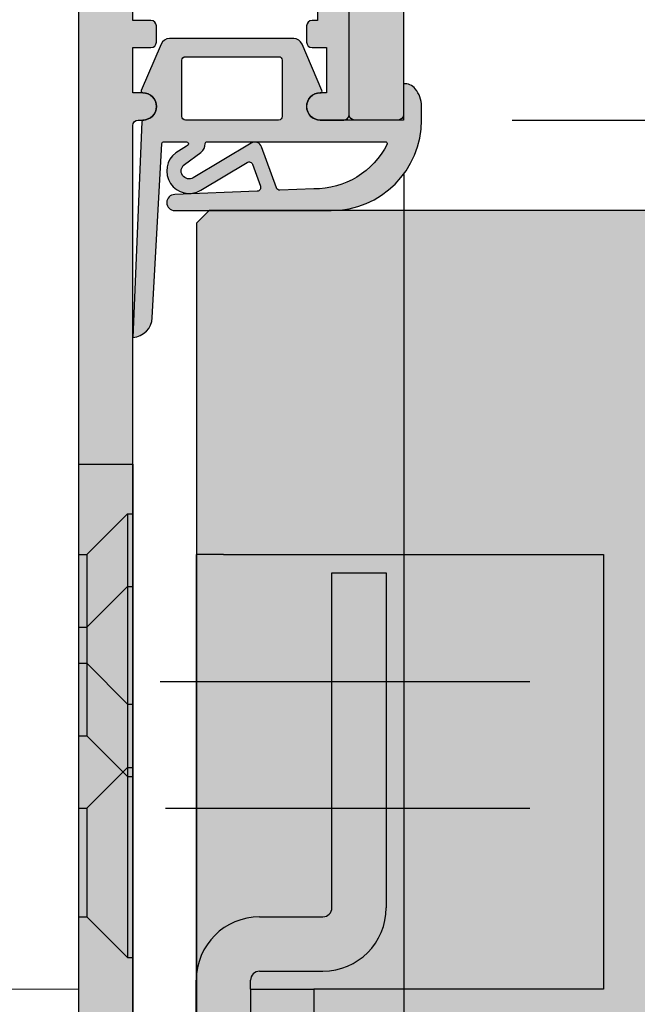
# Model space of a CAD drawing. Units: millimetres. Extents: x 14585 to 15335, y 15841 to 16092.
# Drawn here: x 14665 to 14700, y 15915 to 15969 of the extents above; entities that cross this region are included whole.
import ezdxf

# ---------------------------------------------------------------- set-up
doc = ezdxf.new("R2010")
doc.units = ezdxf.units.MM
doc.header["$LTSCALE"] = 0.2
doc.layers.add('Anker', color=4, linetype='Continuous', lineweight=18)
doc.layers.add('Bem_1_1', color=7, linetype='Continuous', lineweight=18)
for name, color, linetype in [('Band', 250, 'Continuous'), ('Dichtung-Falzlippendichtung-Kontur', 4, 'Continuous'), ('Dichtung-Falzlippendichtung-Schraffur', 252, 'Continuous'), ('Türkontur', 3, 'Continuous'), ('Türschraffur', 254, 'Continuous'), ('Zarge-Kontur', 2, 'Continuous'), ('Zarge-Schraffur', 250, 'Continuous')]:
    doc.layers.add(name, color=color, linetype=linetype)
doc.styles.add('Bemtext', font='arial.ttf')
doc.dimstyles.new('BEM_1_1$0', dxfattribs={"dimtxt": 4, "dimasz": 2, "dimexe": 1, "dimexo": 3, "dimgap": 1, "dimtad": 1, "dimdec": 0, "dimrnd": 0.1, "dimzin": 9, "dimdsep": 46, "dimtxsty": 'Bemtext', "dimblk": 'OBLIQUE', "dimcen": 0, "dimdle": 1, "dimclrd": 151, "dimclre": 252, "dimclrt": 151, "dimadec": 0, "dimazin": 2, "dimtfac": 1, "dimtdec": 0, "dimtix": 1, "dimtmove": 0, "dimatfit": 0, "dimldrblk": 'OBLIQUE', "dimfxl": 0, "dimtolj": 1, "dimtzin": 12, "dimarcsym": 0})

# ---------------------------------------------------------------- blocks, each defined once
blk = doc.blocks.new('_Oblique')
at = {"color": 0, "linetype": 'ByBlock', "lineweight": -2}
blk.add_line((-0.5, -0.5), (0.5, 0.5), dxfattribs=at)
blk = doc.blocks.new('*D21')
at = {"layer": 'Bem_1_1', "color": 252, "lineweight": -2}
for p, q in [((14628.71636413685, 15934.73081669833), (14628.71636413685, 15855.55710137314)), ((15333.72541612252, 15934.23081669837), (15333.72541612252, 15855.55710137314))]:
    blk.add_line(p, q, dxfattribs=at)
at = {"layer": 'Bem_1_1', "color": 151, "lineweight": -2}
blk.add_line((14627.71636413685, 15856.55710137314), (15334.72541612252, 15856.55710137314), dxfattribs=at)
at = {"layer": 'Defpoints', "color": 0}
for p in [(14628.71636413685, 15937.73081669833), (15333.72541612252, 15937.23081669837), (15333.72541612252, 15856.55710137314)]:
    blk.add_point(p, dxfattribs=at)
at = {"layer": 'Bem_1_1', "color": 151, "lineweight": -2, "xscale": 2, "yscale": 2, "zscale": 2, "rotation": 180}
blk.add_blockref('_Oblique', (14628.71636413685, 15856.55710137314), dxfattribs=at)
at = {"layer": 'Bem_1_1', "color": 151, "lineweight": -2, "xscale": 2, "yscale": 2, "zscale": 2}
blk.add_blockref('_Oblique', (15333.72541612252, 15856.55710137314), dxfattribs=at)
at = {"layer": 'Bem_1_1', "color": 151, "insert": (14705.04309520687, 15859.99366344681), "char_height": 4, "attachment_point": 5, "style": 'Bemtext'}
blk.add_mtext('\\A1;WÖ', dxfattribs=at)
blk = doc.blocks.new('*D22')
at = {"layer": 'Bem_1_1', "color": 252, "lineweight": -2}
for p, q in [((14628.71636413685, 15918.55710137317), (14628.71636413685, 15865.55710137315)), ((14671.71636413685, 15904.85710137314), (14671.71636413685, 15865.55710137315))]:
    blk.add_line(p, q, dxfattribs=at)
at = {"layer": 'Bem_1_1', "color": 151, "lineweight": -2}
blk.add_line((14672.71636413685, 15866.55710137315), (14627.71636413685, 15866.55710137315), dxfattribs=at)
at = {"layer": 'Defpoints', "color": 0}
for p in [(14628.71636413685, 15921.55710137317), (14671.71636413685, 15907.85710137314), (14628.71636413685, 15866.55710137315)]:
    blk.add_point(p, dxfattribs=at)
at = {"layer": 'Bem_1_1', "color": 151, "lineweight": -2, "xscale": 2, "yscale": 2, "zscale": 2, "rotation": 180}
blk.add_blockref('_Oblique', (14628.71636413685, 15866.55710137315), dxfattribs=at)
at = {"layer": 'Bem_1_1', "color": 151, "lineweight": -2, "xscale": 2, "yscale": 2, "zscale": 2}
blk.add_blockref('_Oblique', (14671.71636413685, 15866.55710137315), dxfattribs=at)
at = {"layer": 'Bem_1_1', "color": 151, "insert": (14650.21636413685, 15869.60075758051), "char_height": 4, "attachment_point": 5, "style": 'Bemtext'}
blk.add_mtext('\\A1;43', dxfattribs=at)
blk = doc.blocks.new('*D23')
at = {"layer": 'Bem_1_1', "color": 252, "lineweight": -2}
for p, q in [((15290.12180274627, 15928.55710137315), (15290.12180274627, 15865.55710137315)), ((14671.71636413685, 15909.98635529058), (14671.71636413685, 15865.55710137315))]:
    blk.add_line(p, q, dxfattribs=at)
at = {"layer": 'Bem_1_1', "color": 151, "lineweight": -2}
blk.add_line((14670.71636413685, 15866.55710137315), (15291.12180274627, 15866.55710137315), dxfattribs=at)
at = {"layer": 'Defpoints', "color": 0}
for p in [(15290.12180274627, 15931.55710137315), (14671.71636413685, 15912.98635529058), (15290.12180274627, 15866.55710137315)]:
    blk.add_point(p, dxfattribs=at)
at = {"layer": 'Bem_1_1', "color": 151, "lineweight": -2, "xscale": 2, "yscale": 2, "zscale": 2, "rotation": 180}
blk.add_blockref('_Oblique', (14671.71636413685, 15866.55710137315), dxfattribs=at)
at = {"layer": 'Bem_1_1', "color": 151, "lineweight": -2, "xscale": 2, "yscale": 2, "zscale": 2}
blk.add_blockref('_Oblique', (15290.12180274627, 15866.55710137315), dxfattribs=at)
at = {"layer": 'Bem_1_1', "color": 151, "insert": (14721.9467126549, 15873.73081669829), "char_height": 4, "attachment_point": 5, "style": 'Bemtext'}
blk.add_mtext('\\A1;ZFM-B = WÖ - 86\\PZFM-H = WÖ - 43', dxfattribs=at)
blk = doc.blocks.new('*D36')
at = {"layer": 'Bem_1_1', "color": 151, "lineweight": -2}
blk.add_line((14621.71636413685, 16068.55710137316), (14621.71636413685, 15916.55710137304), dxfattribs=at)
at = {"layer": 'Bem_1_1', "color": 252, "lineweight": -2}
for p, q in [((14669.73008063619, 16067.55710137316), (14620.71636413685, 16067.55710137316)), ((14654.73008063619, 15917.55710137304), (14620.71636413685, 15917.55710137304))]:
    blk.add_line(p, q, dxfattribs=at)
at = {"layer": 'Defpoints', "color": 0}
for p in [(14672.73008063619, 16067.55710137316), (14621.71636413685, 15917.55710137304), (14657.73008063619, 15917.55710137304)]:
    blk.add_point(p, dxfattribs=at)
at = {"layer": 'Bem_1_1', "color": 151, "lineweight": -2, "xscale": 2, "yscale": 2, "zscale": 2}
for p, rotation in [((14621.71636413685, 16067.55710137316), 90), ((14621.71636413685, 15917.55710137304), 270)]:
    blk.add_blockref('_Oblique', p, dxfattribs=dict(at, rotation=rotation))
at = {"layer": 'Bem_1_1', "color": 151, "insert": (14618.64815131283, 16001.54133943906), "char_height": 4, "attachment_point": 5, "rotation": 90, "style": 'Bemtext'}
blk.add_mtext('\\A1;GZ', dxfattribs=at)
blk = doc.blocks.new('*D69')
at = {"layer": 'Bem_1_1', "color": 151, "lineweight": -2}
blk.add_line((14711.71636413685, 15964.557101373), (14711.71636413685, 15957.55710137331), dxfattribs=at)
at = {"layer": 'Bem_1_1', "color": 252, "lineweight": -2}
for p, q in [((14692.68008063619, 15963.557101373), (14712.71636413685, 15963.557101373)), ((14714.51857918939, 15958.55710137331), (14710.71636413685, 15958.55710137331))]:
    blk.add_line(p, q, dxfattribs=at)
at = {"layer": 'Defpoints', "color": 0}
for p in [(14689.68008063619, 15963.557101373), (14711.71636413685, 15958.55710137331), (14717.51857918939, 15958.55710137331)]:
    blk.add_point(p, dxfattribs=at)
at = {"layer": 'Bem_1_1', "color": 151, "lineweight": -2, "xscale": 2, "yscale": 2, "zscale": 2}
for p, rotation in [((14711.71636413685, 15963.557101373), 90), ((14711.71636413685, 15958.55710137331), 270)]:
    blk.add_blockref('_Oblique', p, dxfattribs=dict(at, rotation=rotation))
at = {"layer": 'Bem_1_1', "color": 151, "insert": (14708.68225772484, 15961.05710137315), "char_height": 4, "attachment_point": 5, "rotation": 90, "style": 'Bemtext'}
blk.add_mtext('\\A1;5', dxfattribs=at)
blk = doc.blocks.new('*D70')
at = {"layer": 'Bem_1_1', "color": 151, "lineweight": -2}
blk.add_line((14721.71636413685, 15906.5662017964), (14721.71636413685, 15964.557101373), dxfattribs=at)
at = {"layer": 'Bem_1_1', "color": 252, "lineweight": -2}
for p, q in [((14692.68008063619, 15963.557101373), (14722.71636413685, 15963.557101373)), ((14674.43008063619, 15907.5662017964), (14722.71636413685, 15907.5662017964))]:
    blk.add_line(p, q, dxfattribs=at)
at = {"layer": 'Defpoints', "color": 0}
for p in [(14689.68008063619, 15963.557101373), (14721.71636413685, 15963.557101373), (14671.43008063619, 15907.5662017964)]:
    blk.add_point(p, dxfattribs=at)
at = {"layer": 'Bem_1_1', "color": 151, "lineweight": -2, "xscale": 2, "yscale": 2, "zscale": 2}
for p, rotation in [((14721.71636413685, 15963.557101373), 90), ((14721.71636413685, 15907.5662017964), 270)]:
    blk.add_blockref('_Oblique', p, dxfattribs=dict(at, rotation=rotation))
at = {"layer": 'Bem_1_1', "color": 151, "insert": (14718.67407218596, 15933.67373960613), "char_height": 4, "attachment_point": 5, "rotation": 90, "style": 'Bemtext'}
blk.add_mtext('\\A1;56', dxfattribs=at)
blk = doc.blocks.new('*D71')
at = {"layer": 'Bem_1_1', "color": 151, "lineweight": -2}
blk.add_line((14611.71636413685, 16078.55710137317), (14611.71636413685, 15906.55710137314), dxfattribs=at)
at = {"layer": 'Bem_1_1', "color": 252, "lineweight": -2}
for p, q in [((14673.98008063619, 16077.55710137317), (14610.71636413685, 16077.55710137317)), ((14659.03008063619, 15907.55710137314), (14610.71636413685, 15907.55710137314))]:
    blk.add_line(p, q, dxfattribs=at)
at = {"layer": 'Defpoints', "color": 0}
for p in [(14676.98008063619, 16077.55710137317), (14611.71636413685, 15907.55710137314), (14662.03008063619, 15907.55710137314)]:
    blk.add_point(p, dxfattribs=at)
at = {"layer": 'Bem_1_1', "color": 151, "lineweight": -2, "xscale": 2, "yscale": 2, "zscale": 2}
for p, rotation in [((14611.71636413685, 16077.55710137317), 90), ((14611.71636413685, 15907.55710137314), 270)]:
    blk.add_blockref('_Oblique', p, dxfattribs=dict(at, rotation=rotation))
at = {"layer": 'Bem_1_1', "color": 151, "insert": (14608.71636413684, 16001.54133943906), "char_height": 4, "attachment_point": 5, "rotation": 90, "style": 'Bemtext'}
blk.add_mtext('\\A1;PA', dxfattribs=at)
blk = doc.blocks.new('*D73')
at = {"layer": 'Bem_1_1', "color": 252, "lineweight": -2}
for p, q in [((14686.68008063619, 15960.557101373), (14686.68008063619, 15878.49939332399)), ((14671.73008063619, 15884.057101373), (14671.73008063619, 15878.49939332399))]:
    blk.add_line(p, q, dxfattribs=at)
at = {"layer": 'Bem_1_1', "color": 151, "lineweight": -2}
blk.add_line((14670.73008063619, 15879.49939332399), (14687.68008063619, 15879.49939332399), dxfattribs=at)
at = {"layer": 'Defpoints', "color": 0}
for p in [(14686.68008063619, 15963.557101373), (14671.73008063619, 15887.057101373), (14686.68008063619, 15879.49939332399)]:
    blk.add_point(p, dxfattribs=at)
at = {"layer": 'Bem_1_1', "color": 151, "lineweight": -2, "xscale": 2, "yscale": 2, "zscale": 2, "rotation": 180}
blk.add_blockref('_Oblique', (14671.73008063619, 15879.49939332399), dxfattribs=at)
at = {"layer": 'Bem_1_1', "color": 151, "lineweight": -2, "xscale": 2, "yscale": 2, "zscale": 2}
blk.add_blockref('_Oblique', (14686.68008063619, 15879.49939332399), dxfattribs=at)
at = {"layer": 'Bem_1_1', "color": 151, "insert": (14679.20508063619, 15882.54168527488), "char_height": 4, "attachment_point": 5, "style": 'Bemtext'}
blk.add_mtext('\\A1;15', dxfattribs=at)
blk = doc.blocks.new('FZS56-P08611')
at = {"layer": 'Zarge-Schraffur'}
h = blk.add_hatch(color=256, dxfattribs=at)
h.dxf.hatch_style = 1
h.paths.add_polyline_path([(0.009304299238010572, 55.70000000000073, -0.4142135623730951), (0.3093042992381925, 56), (0.5593042992381925, 56, 1), (0.5593042992381925, 57.5), (0.009304299238010572, 57.5), (0.009304299238010572, 60), (1.009304299238011, 60, 0.4142135623730978), (1.309304299238192, 60.29999999999927), (1.309304299238192, 61.20000000000073, 0.4142135623730951), (1.009304299238011, 61.5), (0.009304299238010572, 61.5), (0.009304299238010572, 65), (4.959304299237829, 65), (5.459304299237829, 65.5), (5.959304299237829, 65), (10.20930429923783, 65), (10.20930429923783, 61.5), (9.909304299237647, 61.5, 0.4142135623730951), (9.609304299238374, 61.20000000000073), (9.609304299238374, 60.29999999999927, 0.4142135623730951), (9.909304299237647, 60), (10.70930429923783, 60), (10.70930429923783, 57.5), (10.35930429923837, 57.5, 1), (10.35930429923837, 56), (11.65930429923765, 56, 0.4142135623730951), (11.95930429923783, 56.29999999999927), (11.95930429923783, 73.5, 0.5042124932523713), (11.31285768983025, 73.97807257879322, 0.2774713830404916), (10.81285768983116, 73.85355339059242), (10.1057509086445, 73.14644660940758, 0.1989123673796597), (9.959304299237829, 72.79289321881333), (9.959304299237829, 68), (-2.690695700761808, 68, 0.4142135623730957), (-2.990695700761989, 67.70000000000073), (-2.990695700761989, 3.299999999999272, -0.4142135623730951), (-3.290695700762171, 3), (-6.690695700761808, 3, -0.4142135623730951), (-6.990695700761989, 3.299999999999272), (-6.990695700761989, 15.92797637227704, 0.1183577996407793), (-7.023393743505494, 16.06417352219796), (-7.926284878936258, 17.83619714992165, 0.2820291683021416), (-8.193586836192935, 18), (-9.690695700761808, 18, 0.4142135623730951), (-9.99069570076199, 17.70000000000073), (-9.99069570076199, 0.2999999999992724, 0.4142135623730951), (-9.690695700761808, 0), (-0.2906957007621713, 0, 0.4142135623730951), (0.009304299238010572, 0.2999999999992724)])
at = {"layer": 'Zarge-Kontur'}
for points in [[(0, 0.2999999999992724), (0, 55.70000000000073, -0.4142135623730951), (0.3000000000001819, 56), (0.5500000000001819, 56, 1), (0.5500000000001819, 57.5), (0, 57.5), (0, 60), (1, 60, 0.4142135623730951), (1.300000000000182, 60.29999999999927), (1.300000000000182, 61.20000000000073, 0.4142135623730951), (1, 61.5), (0, 61.5), (0, 65)], [(10.19999999999982, 65), (10.19999999999982, 61.5), (9.899999999999636, 61.5, 0.4142135623730951), (9.600000000000364, 61.20000000000073), (9.600000000000364, 60.29999999999927, 0.4142135623730951), (9.899999999999636, 60), (10.69999999999982, 60), (10.69999999999982, 57.5), (10.35000000000036, 57.5, 1), (10.35000000000036, 56), (11.64999999999964, 56, 0.4142135623730951), (11.94999999999982, 56.29999999999927), (11.94999999999982, 73.5, 0.4142135623730951)], [(-3, 67.70000000000073), (-3, 3.299999999999272, -0.4142135623730951)]]:
    blk.add_lwpolyline(points, format="xyb", dxfattribs=at)
blk = doc.blocks.new('FD15-5L')
at = {"layer": 'Dichtung-Falzlippendichtung-Schraffur'}
h = blk.add_hatch(color=256, dxfattribs=at)
edge = h.paths.add_edge_path(flags=16)
edge.add_arc((-6.896795445482752, 3.299999999999869), 0.2000000000001307, 4.0813574742060155e-11, 90.0000000000407, ccw=False)
edge.add_line((-6.696795445482621, 3.300000000000011), (-6.696795445482621, 0.1999999999999886))
edge.add_arc((-6.896795445482752, 0.2000000000001307), 0.2000000000001307, 269.9999999999593, 359.9999999999593, ccw=False)
edge.add_line((-6.896795445482894, 0), (-12.04679544548162, 0))
edge.add_arc((-12.04679544548154, 0.1999999999999034), 0.1999999999999034, 179.9999999999756, 269.99999999997556, ccw=False)
edge.add_line((-12.24679544548144, 0.1999999999999886), (-12.24679544548144, 3.300000000000011))
edge.add_arc((-12.04679544548154, 3.300000000000097), 0.1999999999999034, 90.00000000002439, 180.0000000000244, ccw=False)
edge.add_line((-12.04679544548162, 3.5), (-6.896795445482894, 3.5))
edge = h.paths.add_edge_path()
edge.add_line((0, 0), (-4.596795445481348, 0))
edge.add_arc((-4.596795445481348, 0.75), 0.75, 180, 270, ccw=False)
edge.add_arc((-4.596791847459684, 0.7499985096507589), 0.7500035980231444, 90.13583377410993, 179.9998861462508, ccw=False)
edge.add_arc((-4.598569902394938, 1.599999992176459), 0.09999999217645943, 269.9999931964801, 383.2404285530107)
edge.add_line((-4.50668419552585, 1.639459025469989), (-5.60511158649615, 4.197295236457478))
edge.add_arc((-6.064540133357374, 4.000000000000284), 0.4999999999997157, 23.24043535651583, 89.99999999998474)
edge.add_line((-6.064540133357241, 4.5), (-12.92905075760564, 4.5))
edge.add_arc((-12.92905075760573, 3.999999999999939), 0.5000000000000613, 89.99999999998921, 156.7595646434581)
edge.add_line((-13.38847930446718, 4.197295236457478), (-14.48690668606605, 1.639459047291496))
edge.add_arc((-14.39502097669375, 1.600000000000027), 0.1000000000000064, 156.7595646434812, 268.9834109661361)
edge.add_arc((-14.39682231600658, 0.749988869864179), 0.7500268706076386, 0.0008502492817115126, 89.99792598035549, ccw=False)
edge.add_arc((-14.39679544548153, 0.75), 0.75, -90, 0, ccw=False)
edge.add_line((-14.39679544548153, 0), (-14.35407989875284, 5.684341886080801e-14))
edge.add_arc((-14.35407989875281, -0.09999999999991685), 0.0999999999999737, 90.0000000000173, 177.6140559696291)
edge.add_line((-14.45399320606202, -0.09583694552873112), (-14.94999999999845, -12))
edge.add_arc((-15.01548565329814, -10.86503993781855), 1.13684770903363, 273.3022273484935, 357.576202818677)
edge.add_line((-13.87965502356383, -10.91311793790555), (-13.35293246141009, -1.294532012399145))
edge.add_arc((-13.25308206776254, -1.299999999999847), 0.09999999999985897, 90.00000012349608, 176.8655105927808, ccw=False)
edge.add_line((-13.25308206797808, -1.199999999999989), (-11.98073043102158, -1.199999997259454))
edge.add_arc((-11.98073043080612, -1.299999997259505), 0.1000000000000516, -36.844871081501026, 90.00000012345441, ccw=False)
edge.add_arc((-12.1407828310547, -1.180069896056154), 0.3000000000000031, 302.023455992056, 323.1551289184227, ccw=False)
edge.add_line((-11.98170291183897, -1.434419221398912), (-12.57615264488868, -1.806211107947149))
edge.add_arc((-11.83850098225041, -2.807742376058286), 1.243862876846684, 126.3725317439513, 300.8608542688042)
edge.add_line((-11.20045544515233, -3.875493634070438), (-8.631305482460903, -2.340272152915134))
edge.add_arc((-8.528714505758355, -2.511955266526406), 0.2000000000001091, 19.785084778967075, 120.8608542688194, ccw=False)
edge.add_line((-8.340520722311794, -2.444256670735115), (-7.903286077847042, -3.659715293384863))
edge.add_arc((-8.091479861293653, -3.727413889175977), 0.200000000000096, -87.67443704609099, 19.785084778914324, ccw=False)
edge.add_line((-8.083364343931862, -3.927249167287698), (-12.63549400810689, -4.112115861859422))
edge.add_arc((-12.63490858053362, -4.556057737928492), 0.4439422620715092, 90.07555608408165, 269.9999999999965)
edge.add_line((-12.63490858053365, -5), (-4.000000000000227, -5.000000000000014))
edge.add_arc((-4.000000000000576, 7.887024366937112e-13), 5.000000000000803, 270.000000000004, 359.9999999999903)
edge.add_line((1.000000000000227, -5.684341886080801e-14), (1, 0.7662005451721257))
edge.add_arc((-0.5131812932971775, 0.7662005451716762), 1.513181293297178, 1.701697662744736e-11, 39.40417784572433)
edge.add_arc((0.06748473871212846, 1.243235913620168), 0.7616922491453546, 39.40417784572716, 95.08298102206587)
edge.add_line((0, 2.001932751921913), (0, 0.001932751921913223))
edge.add_line((0, 0.001932751921913223), (0, 0))
edge = h.paths.add_edge_path(flags=16)
edge.add_arc((-0.992323807504845, -1.299999999998542), 0.09999999999997478, -20.56999209210369, 89.99999999998431, ccw=False)
edge.add_arc((-4.90863074629865, 0.6938359071299627), 4.494026321169287, 269.4725626984672, 333.1612062075808, ccw=False)
edge.add_line((-4.949999999998454, -3.800000000000011), (-6.82644535481586, -3.876204386931136))
edge.add_arc((-6.834560872177807, -3.676369108819447), 0.2000000000000695, 199.7850847789593, 272.3255629539542, ccw=False)
edge.add_line((-7.02275465562434, -3.7440677046107), (-7.834452657190923, -1.487646930361734))
edge.add_arc((-8.21084022408384, -1.623044121944102), 0.3999999999999537, 19.78508477894801, 120.8608542688002)
edge.add_line((-8.416022177488685, -1.279677894721715), (-11.61081935196171, -3.188761179625544))
edge.add_arc((-11.83850098225012, -2.80774237605824), 0.443862876846724, 126.37253174395701, 300.86085426881914, ccw=False)
edge.add_line((-12.10172629042836, -2.45035366530044), (-11.19726230191736, -1.784194368866849))
edge.add_arc((-11.55308122404879, -1.301086829437703), 0.6000000000000455, 306.3724316807984, 360.0889497761544)
edge.add_arc((-10.85308206776239, -1.299999999999917), 0.09999999999992826, 90.00000000003149, 180.0890089916145, ccw=False)
edge.add_line((-10.85308206776244, -1.199999999999989), (-0.9923238075048175, -1.199999999998568))
at = {"layer": 'Dichtung-Falzlippendichtung-Kontur'}
for points in [[(0, 0), (-4.596795445481348, 0, -0.4142135623730951), (-5.346795445481348, 0.75, -0.4135187753883887), (-4.598569914269319, 1.5, 0.5386721293933515), (-4.50668419552585, 1.639459025469989), (-5.60511158649615, 4.197295236457478, 0.2998220750177176), (-6.064540133357241, 4.5), (-12.92905075760564, 4.5, 0.2998220750177174), (-13.38847930446718, 4.197295236457478), (-14.48690668606605, 1.639459047291496, 0.5329629284472837), (-14.39679516618025, 1.500015739980427, -0.4141986137325653), (-13.64679544548153, 0.75, -0.4142135623730951), (-14.39679544548153, 0), (-14.35407989875284, 5.684341886080801e-14, 0.4020686661661713), (-14.45399320606202, -0.09583694552873112), (-14.94999999999845, -12, 0.3852362594023863), (-13.87965502356383, -10.91311793790555), (-13.35293246141009, -1.294532012399145, -0.3982794802395166), (-13.25308206797808, -1.199999999999989), (-11.98073043102158, -1.199999997259454, -0.6178830903890226), (-11.90070423068164, -1.359965047861067, -0.09246650475144226), (-11.98170291183897, -1.434419221398912), (-12.57615264488868, -1.806211107947149, 0.9530222616839449), (-11.20045544515233, -3.875493634070438), (-8.631305482460903, -2.340272152915134, -0.4720348272414892), (-8.340520722311794, -2.444256670735115), (-7.903286077847042, -3.659715293384863, -0.506558480301374), (-8.083364343931862, -3.927249167287698), (-12.63549400810689, -4.112115861859422, 0.9993408660579046), (-12.63490858053365, -5), (-4.000000000000227, -5.000000000000014, 0.4142135623730251), (1.000000000000227, -5.684341886080801e-14), (1, 0.7662005451721257, 0.1736476085207558), (0.6560346575238327, 1.726748142498451, 0.2478399137399415), (0, 2.001932751921913), (0, 2.001932751921913), (0, 0.001932751921913223)], [(-6.896795445482894, 3.5, -0.4142135623730949), (-6.696795445482621, 3.300000000000011), (-6.696795445482621, 0.1999999999999886, -0.4142135623730951), (-6.896795445482894, 0), (-12.04679544548162, 0, -0.4142135623730949), (-12.24679544548144, 0.1999999999999886), (-12.24679544548144, 3.300000000000011, -0.4142135623730951), (-12.04679544548162, 3.5)], [(-0.9923238075048175, -1.199999999998568, -0.523732183032007), (-0.8986994395281727, -1.335135135133669, -0.2852757045429647), (-4.949999999998454, -3.800000000000011), (-6.82644535481586, -3.876204386931136, -0.3275289516805985), (-7.02275465562434, -3.7440677046107), (-7.834452657190923, -1.487646930361734, 0.4720348272414875), (-8.416022177488685, -1.279677894721715), (-11.61081935196171, -3.188761179625544, -0.9530222616840215), (-12.10172629042836, -2.45035366530044), (-11.19726230191736, -1.784194368866849, 0.2387709300909404), (-10.95308194709423, -1.300155349934187, -0.4146686452109977), (-10.85308206776244, -1.199999999999989)]]:
    blk.add_lwpolyline(points, format="xyb", close=True, dxfattribs=at)

msp = doc.modelspace()

# ---------------------------------------------------------------- hatches: boundary and pattern name
at = {"layer": 'Türschraffur'}
msp.add_hatch(color=256, dxfattribs=at).paths.add_polyline_path([(14675.93008063619, 15908.55710137331), (15295.80426058288, 15908.55710137331), (15296.50426058288, 15909.25710137331), (15296.50426058288, 15957.85710137331), (15295.80426058288, 15958.55710137331), (14675.93008063619, 15958.55710137331), (14675.23008063619, 15957.85710137331), (14675.23008063619, 15909.2571013733)])
at = {"layer": 'Zarge-Schraffur'}
h = msp.add_hatch(color=256, dxfattribs=at)
edge = h.paths.add_edge_path()
edge.add_arc((14679.96636413685, 16074.25710137316), 0.2999999999992724, 90, 180)
edge.add_line((14679.66636413685, 16074.25710137316), (14679.66636413685, 16059.85710137316))
edge.add_arc((14679.36636413685, 16059.85710137316), 0.3000000000010914, -89.99999999965269, 3.474269760772586e-10, ccw=False)
edge.add_line((14679.36636413685, 16059.55710137316), (14676.96636413685, 16059.55710137316))
edge.add_arc((14676.96636413685, 16059.85710137316), 0.2999999999992724, 179.9999999996526, 270, ccw=False)
edge.add_line((14676.66636413685, 16059.85710137316), (14676.66636413685, 16077.25710137316))
edge.add_arc((14676.96636413685, 16077.25710137316), 0.2999999999992724, 90, 180, ccw=False)
edge.add_line((14676.96636413685, 16077.55710137316), (14686.36636413685, 16077.55710137316))
edge.add_arc((14686.36636413685, 16077.25710137316), 0.2999999999992724, 0, 90, ccw=False)
edge.add_line((14686.66636413685, 16077.25710137316), (14686.66636413685, 15963.85710137315))
edge.add_arc((14686.36636413685, 15963.85710137315), 0.3000000000010914, -90, 0, ccw=False)
edge.add_line((14686.36636413685, 15963.55710137315), (14683.96636413685, 15963.55710137315))
edge.add_arc((14683.96636413685, 15963.85710137315), 0.2999999999992724, 179.9999999996526, 269.9999999996526, ccw=False)
edge.add_line((14683.66636413685, 15963.85710137315), (14683.66636413685, 16074.25710137316))
edge.add_arc((14683.36636413685, 16074.25710137316), 0.2999999999992724, 0, 90)
edge.add_line((14683.36636413685, 16074.55710137316), (14679.96636413685, 16074.55710137316))

# ---------------------------------------------------------------- linework, layer by layer
at = {"layer": 'Anker'}
msp.add_lwpolyline([(14664.73009435717, 15915.55519383663), (14668.73009435717, 15915.55519383663), (14668.73009435717, 16006.55519383663), (14664.73009435717, 16006.55519383663)], close=True, dxfattribs=at)
at = {"layer": 'Band'}
for p, q in [((14668.71636413685, 15944.55710137314), (14668.71636413685, 15939.55710137314)), ((14668.71636413685, 15944.55710137314), (14671.71636413685, 15944.55710137314)), ((14668.71636413685, 15944.55710137314), (14671.71636413685, 15944.55710137314)), ((14668.71636413685, 15944.55710137314), (14668.71636413685, 15939.55710137314)), ((14671.71636413685, 15944.55710137314), (14671.71636413685, 15941.80710137314)), ((14671.71636413685, 15944.55710137314), (14671.71636413685, 15941.80710137314)), ((14669.16636413685, 15939.55710137314), (14671.41636413685, 15941.80710137314)), ((14671.41636413685, 15941.80710137314), (14671.71636413685, 15941.80710137314)), ((14671.41636413685, 15941.80710137314), (14671.41636413685, 15937.80710137314)), ((14671.71636413685, 15941.80710137314), (14671.71636413685, 15937.80710137314)), ((14671.71636413685, 15941.80710137314), (14671.71636413685, 15937.80710137314)), ((14668.71636413685, 15939.55710137314), (14668.71636413685, 15935.55710137314)), ((14668.71636413685, 15939.55710137314), (14669.16636413685, 15939.55710137314)), ((14668.71636413685, 15939.55710137314), (14668.71636413685, 15935.55710137314)), ((14669.16636413685, 15939.55710137314), (14669.16636413685, 15935.55710137314)), ((14676.71636413685, 15939.55710137314), (14675.21636413685, 15939.55710137314)), ((14675.21636413685, 15939.55710137314), (14675.21636413685, 15916.05710137314)), ((14676.71636413685, 15939.55710137314), (14697.71636413685, 15939.55710137314)), ((14697.71636413685, 15939.55710137314), (14697.71636413685, 15915.55710137314)), ((14682.71636413685, 15920.05710137314), (14682.71636413685, 15938.55710137314)), ((14682.71636413685, 15938.55710137314), (14685.71636413685, 15938.55710137314)), ((14685.71636413685, 15938.55710137314), (14685.71636413685, 15920.05710137314)), ((14669.16636413685, 15935.55710137314), (14671.41636413685, 15937.80710137314)), ((14671.41636413685, 15937.80710137314), (14671.71636413685, 15937.80710137314)), ((14671.41636413685, 15937.80710137314), (14671.41636413685, 15927.80710137314)), ((14671.41636413685, 15937.80710137314), (14671.41636413685, 15931.30710137314)), ((14671.71636413685, 15937.80710137314), (14671.71636413685, 15931.30710137314)), ((14671.71636413685, 15937.80710137314), (14671.71636413685, 15931.30710137314)), ((14668.71636413685, 15935.55710137314), (14668.71636413685, 15933.55710137314)), ((14668.71636413685, 15935.55710137314), (14668.71636413685, 15933.55710137314)), ((14668.71636413685, 15935.55710137314), (14669.16636413685, 15935.55710137314)), ((14669.16636413685, 15935.55710137314), (14669.16636413685, 15929.55710137314)), ((14669.16636413685, 15935.55710137314), (14669.16636413685, 15933.55710137314)), ((14668.71636413685, 15933.55710137314), (14668.71636413685, 15929.55710137314)), ((14668.71636413685, 15933.55710137314), (14668.71636413685, 15929.55710137314)), ((14668.71636413685, 15933.55710137314), (14669.16636413685, 15933.55710137314)), ((14669.16636413685, 15933.55710137314), (14671.41636413685, 15931.30710137314)), ((14673.21636413685, 15932.55710137314), (14693.64736227949, 15932.55710137314)), ((14671.41636413685, 15931.30710137314), (14671.71636413685, 15931.30710137314)), ((14671.71636413685, 15931.30710137314), (14671.71636413685, 15927.80710137314)), ((14671.71636413685, 15931.30710137314), (14671.71636413685, 15927.80710137314)), ((14668.71636413685, 15929.55710137314), (14668.71636413685, 15925.55710137314)), ((14668.71636413685, 15929.55710137314), (14668.71636413685, 15925.55710137314)), ((14668.71636413685, 15929.55710137314), (14669.16636413685, 15929.55710137314)), ((14669.16636413685, 15929.55710137314), (14671.41636413685, 15927.30710137314)), ((14669.16636413685, 15925.55710137314), (14671.41636413685, 15927.80710137314)), ((14671.41636413685, 15927.80710137314), (14671.71636413685, 15927.80710137314)), ((14671.41636413685, 15927.80710137314), (14671.41636413685, 15917.30710137314)), ((14671.41636413685, 15927.80710137314), (14671.41636413685, 15927.30710137314)), ((14671.71636413685, 15927.80710137314), (14671.71636413685, 15927.30710137314)), ((14671.71636413685, 15927.80710137314), (14671.71636413685, 15927.30710137314)), ((14671.41636413685, 15927.30710137314), (14671.71636413685, 15927.30710137314)), ((14671.71636413685, 15927.30710137314), (14671.71636413685, 15917.30710137314)), ((14671.71636413685, 15927.30710137314), (14671.71636413685, 15917.30710137314)), ((14668.71636413685, 15925.55710137314), (14668.71636413685, 15919.55710137314)), ((14668.71636413685, 15925.55710137314), (14668.71636413685, 15919.55710137314)), ((14668.71636413685, 15925.55710137314), (14669.16636413685, 15925.55710137314)), ((14669.16636413685, 15925.55710137314), (14669.16636413685, 15919.55710137314)), ((14673.52573945487, 15925.55710137314), (14693.64736227949, 15925.55710137314)), ((14668.71636413685, 15919.55710137314), (14668.71636413685, 15905.55710137314)), ((14668.71636413685, 15919.55710137314), (14668.71636413685, 15907.55710137314)), ((14668.71636413685, 15919.55710137314), (14669.16636413685, 15919.55710137314)), ((14669.16636413685, 15919.55710137314), (14671.41636413685, 15917.30710137314)), ((14678.71636413685, 15919.55710137314), (14682.21636413685, 15919.55710137314)), ((14671.41636413685, 15917.30710137314), (14671.71636413685, 15917.30710137314)), ((14671.71636413685, 15917.30710137314), (14671.71636413685, 15907.55710137314)), ((14671.71636413685, 15917.30710137314), (14671.71636413685, 15905.55710137314)), ((14678.71636413685, 15916.55710137314), (14682.21636413685, 15916.55710137314)), ((14675.21636413685, 15915.55710137314), (14675.21636413685, 15916.05710137314)), ((14678.21636413685, 15915.55710137314), (14678.21636413685, 15916.05710137314)), ((14675.21636413685, 15907.55711866472), (14675.21636413685, 15915.55710137314)), ((14678.21636413685, 15915.55710137314), (14681.71636413685, 15915.55710137314)), ((14678.21636413685, 15915.55710137314), (14678.21636413685, 15907.55710137314)), ((14681.71636413685, 15915.55710137314), (14681.71636413685, 15908.55710137314)), ((14697.71636413685, 15915.55710137314), (14681.71636413685, 15915.55710137314))]:
    msp.add_line(p, q, dxfattribs=at)
for centre, radius, start, end in [((14682.21636413685, 15920.05710137314), 0.5, 270, 0), ((14682.21636413685, 15920.05710137314), 3.5, 270, 0), ((14678.71636413685, 15916.05710137314), 3.5, 90, 180), ((14678.71636413685, 15916.05710137314), 0.5, 90, 180)]:
    msp.add_arc(centre, radius, start, end, dxfattribs=at)
at = {"layer": 'Türkontur'}
msp.add_lwpolyline([(14675.93008063619, 15908.55710137331), (15295.80426058288, 15908.55710137331), (15296.50426058288, 15909.25710137331), (15296.50426058288, 15957.85710137331), (15295.80426058288, 15958.55710137331), (14675.93008063619, 15958.55710137331), (14675.23008063619, 15957.85710137331), (14675.23008063619, 15909.2571013733)], close=True, dxfattribs=at)
at = {"layer": 'Zarge-Kontur'}
msp.add_lwpolyline([(14679.96636413685, 16074.55710137316, 0.4142135623731226), (14679.66636413685, 16074.25710137316), (14679.66636413685, 16059.85710137316, -0.4142135623730671), (14679.36636413685, 16059.55710137316), (14676.96636413685, 16059.55710137316, -0.4142135623731228), (14676.66636413685, 16059.85710137316), (14676.66636413685, 16077.25710137316, -0.414213562373095), (14676.96636413685, 16077.55710137316), (14686.36636413685, 16077.55710137316, -0.414213562373095), (14686.66636413685, 16077.25710137316), (14686.66636413685, 15963.85710137315, -0.4142135623730671), (14686.36636413685, 15963.55710137315), (14683.96636413685, 15963.55710137315, -0.4142135623730674), (14683.66636413685, 15963.85710137315), (14683.66636413685, 16074.25710137316, 0.414213562373095), (14683.36636413685, 16074.55710137316)], format="xyb", close=True, dxfattribs=at)

# ---------------------------------------------------------------- block references
at = {"layer": 'Dichtung-Falzlippendichtung-Kontur'}
msp.add_blockref('FD15-5L', (14686.66636413685, 15963.55710137331), dxfattribs=at)
at = {"layer": 'Zarge-Kontur'}
msp.add_blockref('FZS56-P08611', (14671.71636413685, 15907.55710137314), dxfattribs=at)

# ---------------------------------------------------------------- dimensions: what is measured, and where the dimension line sits
at = {"layer": 'Bem_1_1'}
for base, p1, p2, text, picture, middle in [((14611.71636413685, 15907.55710137314), (14676.98008063619, 16077.55710137317), (14662.03008063619, 15907.55710137314), 'PA', '*D71', (14611.71636413684, 16001.54133943906)), ((14621.71636413685, 15917.55710137304), (14672.73008063619, 16067.55710137316), (14657.73008063619, 15917.55710137304), 'GZ', '*D36', (14621.71636413684, 16001.54133943906))]:
    dim = msp.add_linear_dim(base=base, p1=p1, p2=p2, angle=90, text=text, dimstyle='BEM_1_1$0', dxfattribs=at)
    dim.commit()
    dim.dimension.update_dxf_attribs({"geometry": picture, "text_midpoint": middle, "dimtype": 128})
for base, p1, p2, picture, middle in [((14721.71636413685, 15963.557101373), (14671.43008063619, 15907.5662017964), (14689.68008063619, 15963.557101373), '*D70', (14721.71636413685, 15933.67373960613)), ((14711.71636413685, 15958.55710137331), (14689.68008063619, 15963.557101373), (14717.51857918939, 15958.55710137331), '*D69', (14711.71636413685, 15961.05710137315))]:
    dim = msp.add_linear_dim(base=base, p1=p1, p2=p2, angle=90, dimstyle='BEM_1_1$0', dxfattribs=at)
    dim.commit()
    dim.dimension.update_dxf_attribs({"geometry": picture, "text_midpoint": middle, "dimtype": 128})
for base, p1, p2, picture, middle in [((14686.68008063619, 15879.49939332399), (14671.73008063619, 15887.057101373), (14686.68008063619, 15963.557101373), '*D73', (14679.20508063619, 15882.54168527488)), ((14628.71636413685, 15866.55710137315), (14671.71636413685, 15907.85710137314), (14628.71636413685, 15921.55710137317), '*D22', (14650.21636413685, 15869.60075758051))]:
    dim = msp.add_linear_dim(base=base, p1=p1, p2=p2, dimstyle='BEM_1_1$0', dxfattribs=at)
    dim.commit()
    dim.dimension.update_dxf_attribs({"geometry": picture, "text_midpoint": middle})
for base, p1, p2, text, picture, middle in [((15333.72541612252, 15856.55710137314), (14628.71636413685, 15937.73081669833), (15333.72541612252, 15937.23081669837), 'WÖ', '*D21', (14705.04309520687, 15856.55710137314)), ((15290.12180274627, 15866.55710137315), (14671.71636413685, 15912.98635529058), (15290.12180274627, 15931.55710137315), 'ZFM-B = WÖ - 86\\PZFM-H = WÖ - 43', '*D23', (14721.9467126549, 15866.55710137315))]:
    dim = msp.add_linear_dim(base=base, p1=p1, p2=p2, text=text, dimstyle='BEM_1_1$0', dxfattribs=at)
    dim.commit()
    dim.dimension.update_dxf_attribs({"geometry": picture, "text_midpoint": middle, "dimtype": 128})

doc.saveas('drawing.dxf')
